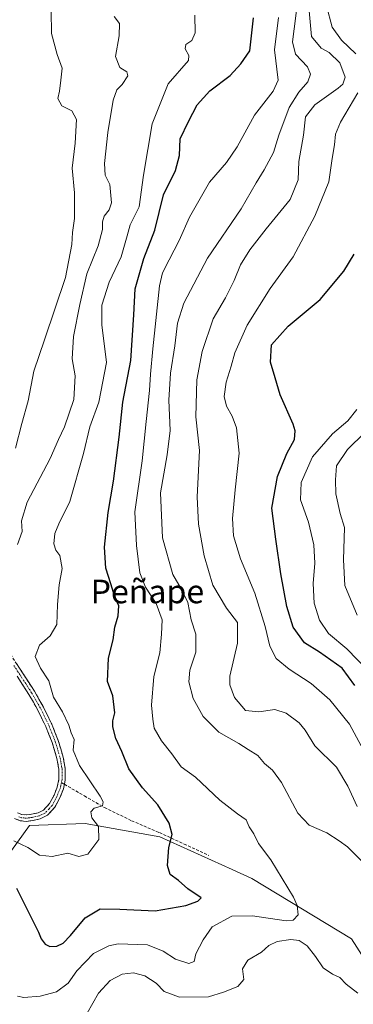
# Model space of a CAD drawing. Units: metres. Extents: x 620768 to 624212, y 4748000 to 4750374.
# Drawn here: x 621460 to 621573, y 4749721 to 4750056 of the extents above; entities that cross this region are included whole.
import ezdxf
from ezdxf.enums import TextEntityAlignment as Align

# ---------------------------------------------------------------- set-up
doc = ezdxf.new("R2010")
doc.units = ezdxf.units.M
doc.header["$MEASUREMENT"] = 0
doc.linetypes.add('TRAZO_Y_PUNTO', pattern=[1, 0.5, -0.25, 0, -0.25])
doc.linetypes.add('TRAZOSX2', pattern=[1.5, 1, -0.5])
for name, color, linetype, lineweight in [('Arbolado forestal CxS', 92, 'Continuous', 0), ('Camino', 19, 'TRAZOSX2', 0), ('Camino Cxs', 19, 'Continuous', 0), ('Camino eje', 19, 'TRAZO_Y_PUNTO', 0), ('Curva de nivel maestra', 36, 'Continuous', 30), ('Curva de nivel normal', 36, 'Continuous', 0), ('Senda', 19, 'TRAZOSX2', 0), ('Texto cartográfico', 19, 'Continuous', 0)]:
    doc.layers.add(name, color=color, linetype=linetype, lineweight=lineweight)
doc.styles.add('Arial', font='txt', dxfattribs={"height": 0.2})

# ---------------------------------------------------------------- blocks, each defined once
blk = doc.blocks.new('*U155')
at = {"layer": 'Arbolado forestal CxS', "color": 92, "linetype": 'Continuous', "lineweight": 0}
blk.add_polyline3d([(621579.4899, 4749731.9923, 758.8957), (621572.4933, 4749742.9943, 758.2345), (621538.6529, 4749763.5757, 753.6937), (621532.0339, 4749766.5929, 752.9504), (621507.3763, 4749777.7321, 749.9096), (621482.0443, 4749782.2795, 744.8422), (621463.2075, 4749781.6307, 743.7731), (621450.2791, 4749763.7779, 752.6775), (621422.9375, 4749781.3053, 751.556), (621402.1517, 4749782.6045, 759.2052), (621373.5729, 4749787.8019, 772.2523), (621350.1891, 4749794.2973, 769.9716), (621326.8061, 4749791.6997, 760.0029), (621313.8147, 4749781.3069, 763.8339), (621298.2261, 4749796.8961, 767.097), (621295.6289, 4749825.4759, 759.9306), (621273.5451, 4749831.9713, 766.3012), (621273.0311, 4749831.9171, 766.4427), (621254.4991, 4749829.9667, 770.2881), (621248.8631, 4749829.3735, 771.2689), (621244.9647, 4749809.8877, 779.9868), (621248.8623, 4749795.5977, 782.9482), (621221.5811, 4749787.8041, 790.7544)], dxfattribs=at)

msp = doc.modelspace()

# ---------------------------------------------------------------- linework, layer by layer
at = {"layer": 'Arbolado forestal CxS', "color": 92, "linetype": 'Continuous', "lineweight": 0}
for points in [[(621424.23, 4749710.83, 762.63), (621434.63, 4749726.42, 762.69), (621445.02, 4749748.5, 759.39), (621449.57, 4749762.79, 753.33), (621450.28, 4749763.78, 752.68), (621463.21, 4749781.63, 743.77), (621482.04, 4749782.28, 744.84), (621507.38, 4749777.73, 749.91), (621532.03, 4749766.59, 752.95), (621538.65, 4749763.58, 753.69), (621572.49, 4749742.99, 758.23), (621579.49, 4749731.99, 758.9)], [(621585.99, 4749731.99, 759.42), (621579.49, 4749731.99, 758.9), (621572.49, 4749742.99, 758.23), (621538.65, 4749763.58, 753.69), (621532.03, 4749766.59, 752.95), (621507.38, 4749777.73, 749.91), (621482.04, 4749782.28, 744.84), (621463.21, 4749781.63, 743.77), (621450.28, 4749763.78, 752.68)], [(621585.99, 4749731.99, 759.42), (621579.49, 4749731.99, 758.9), (621572.49, 4749742.99, 758.23), (621538.65, 4749763.58, 753.69), (621532.03, 4749766.59, 752.95), (621507.38, 4749777.73, 749.91), (621482.04, 4749782.28, 744.84), (621463.21, 4749781.63, 743.77), (621450.28, 4749763.78, 752.68)]]:
    msp.add_polyline3d(points, dxfattribs=at)
at = {"layer": 'Camino', "color": 19, "linetype": 'TRAZOSX2', "lineweight": 0}
for points in [[(621456.7, 4749839.77), (621460.77, 4749833.54), (621464.83, 4749827.29), (621467.94, 4749821.81), (621470.71, 4749816.09), (621472.91, 4749810.55), (621474.62, 4749804.83), (621475.3, 4749800.99), (621475.32, 4749797.15), (621475, 4749795.6)], [(621459.11, 4749785.93), (621460.56, 4749785.32), (621462.1, 4749785.16), (621463.87, 4749785.4), (621466.08, 4749785.89), (621467.91, 4749786.81), (621469.97, 4749789.04), (621471.49, 4749791.91), (621472.59, 4749794.67), (621473.15, 4749797.36), (621473.13, 4749800.8), (621472.5, 4749804.32), (621470.86, 4749809.84), (621468.72, 4749815.21), (621466.02, 4749820.79), (621462.97, 4749826.16), (621458.95, 4749832.36)], [(621475, 4749795.6), (621474.68, 4749794.04), (621473.47, 4749791), (621471.76, 4749787.77), (621469.24, 4749785.05), (621466.81, 4749783.83), (621464.25, 4749783.26), (621462.13, 4749782.98), (621460.03, 4749783.19), (621458.05, 4749784.01)]]:
    msp.add_lwpolyline(points, dxfattribs=at)
at = {"layer": 'Camino Cxs', "color": 19, "linetype": 'Continuous', "lineweight": 0}
for points in [[(621458.74, 4749836.66, 742.65), (621460.77, 4749833.54, 742.83), (621462.8, 4749830.42, 743.13), (621464.83, 4749827.29, 743.34), (621466.39, 4749824.55, 743.26), (621467.94, 4749821.81, 743.45), (621469.33, 4749818.95, 743.5), (621470.71, 4749816.09, 743.36), (621471.81, 4749813.32, 743.18), (621472.91, 4749810.55, 743.5), (621473.77, 4749807.69, 743.64), (621474.62, 4749804.83, 743.58), (621475.3, 4749800.99, 743.43), (621475.32, 4749797.15, 743.34), (621475, 4749795.6, 743.35), (621474.68, 4749794.04, 743.35), (621473.47, 4749791, 743.33), (621471.76, 4749787.77, 743.12), (621469.24, 4749785.05, 743.16), (621466.81, 4749783.83, 743.18), (621464.25, 4749783.26, 743.15), (621462.13, 4749782.98, 743.14), (621460.03, 4749783.19, 743.07), (621458.05, 4749784.01, 742.91)], [(621459.11, 4749785.93, 742.84), (621460.56, 4749785.32, 743), (621462.1, 4749785.16, 743.08), (621463.87, 4749785.4, 743.1), (621466.08, 4749785.89, 743.11), (621467.91, 4749786.81, 743.09), (621469.97, 4749789.04, 743.04), (621471.49, 4749791.91, 743.09), (621472.59, 4749794.67, 743.23), (621473.15, 4749797.36, 743.32), (621473.13, 4749800.8, 743.34), (621472.5, 4749804.32, 743.3), (621471.68, 4749807.08, 743.19), (621470.86, 4749809.84, 743.05), (621469.79, 4749812.53, 742.91), (621468.72, 4749815.21, 742.98), (621467.37, 4749818, 743.06), (621466.02, 4749820.79, 742.93), (621464.5, 4749823.48, 742.71), (621462.97, 4749826.16, 742.76), (621460.96, 4749829.26, 742.7), (621458.95, 4749832.36, 742.57)]]:
    msp.add_polyline3d(points, dxfattribs=at)
at = {"layer": 'Camino eje', "color": 19, "linetype": 'TRAZO_Y_PUNTO', "lineweight": 0}
for points in [[(621457.83, 4749836.05), (621459.86, 4749832.95), (621461.87, 4749829.85), (621463.9, 4749826.73), (621466.98, 4749821.3), (621469.72, 4749815.65), (621470.79, 4749812.97), (621471.89, 4749810.2), (621472.71, 4749807.44), (621473.56, 4749804.58), (621473.88, 4749802.82), (621474.22, 4749800.9), (621474.24, 4749797.26), (621474.01, 4749796.17)], [(621474.01, 4749796.17), (621473.8, 4749795.14), (621473.64, 4749794.36), (621472.48, 4749791.46), (621470.87, 4749788.41), (621469.84, 4749787.29), (621468.58, 4749785.93), (621466.45, 4749784.86), (621464.06, 4749784.33), (621463.18, 4749784.21), (621462.12, 4749784.07), (621461.35, 4749784.15), (621460.3, 4749784.26), (621459.31, 4749784.67)]]:
    msp.add_lwpolyline(points, dxfattribs=at)
at = {"layer": 'Curva de nivel maestra', "color": 36, "linetype": 'Continuous', "lineweight": 30}
for points in [[(621458.71, 4749760.32, 750), (621466.22, 4749745.34, 750), (621467.08, 4749743.05, 750), (621468.5, 4749741.2, 750), (621470.12, 4749740.48, 750), (621472.46, 4749740.58, 750), (621474.56, 4749741.53, 750), (621477.14, 4749744.13, 750), (621482.06, 4749750.21, 750), (621487.19, 4749753.28, 750), (621493.85, 4749753.16, 750), (621505.84, 4749752.51, 750), (621516.28, 4749754.37, 750), (621520.35, 4749755.9, 750), (621521.42, 4749757, 750), (621516.9, 4749760.04, 750), (621513.72, 4749762.84, 750), (621510.91, 4749764.97, 750), (621510.06, 4749768, 750), (621510.53, 4749774.13, 750), (621511.64, 4749778.47, 750), (621510.61, 4749782.39, 750), (621506.69, 4749788.66, 750), (621501.54, 4749794.36, 750), (621496.91, 4749800.91, 750), (621494.54, 4749806.81, 750), (621492.46, 4749811.2, 750), (621491.42, 4749815.19, 750), (621491.48, 4749817.18, 750), (621492.15, 4749819.96, 750), (621491.51, 4749825.7, 750), (621489.64, 4749830.6, 750), (621490, 4749838.48, 750), (621491.54, 4749844.74, 750), (621492.15, 4749849.07, 750), (621493.26, 4749852.95, 750), (621493.45, 4749856.24, 750), (621492.09, 4749859.37, 750), (621490.83, 4749863.75, 750), (621489.05, 4749869.13, 750), (621488.69, 4749876.28, 750), (621489.89, 4749888.04, 750), (621491.66, 4749898.74, 750), (621493.63, 4749913.69, 750), (621494.87, 4749925.55, 750), (621497.54, 4749939.73, 750), (621498.64, 4749955.24, 750), (621499.07, 4749964.11, 750), (621501.97, 4749974.4, 750), (621505.75, 4749984.07, 750), (621508.72, 4749996.07, 750), (621512.74, 4750004.4, 750), (621514.08, 4750009.4, 750), (621514.3, 4750015.07, 750), (621517.2, 4750021.07, 750), (621520.06, 4750026.74, 750), (621524.4, 4750031.4, 750), (621531.31, 4750036.66, 750), (621534.9, 4750040.62, 750), (621538.03, 4750045.07, 750), (621539.28, 4750056.24, 750)], [(621573.6, 4749829.25, 775), (621569.36, 4749835.05, 775), (621561.67, 4749840.5, 775), (621556.51, 4749843.76, 775), (621552.73, 4749849.07, 775), (621550.5, 4749856.06, 775), (621548.5, 4749867.13, 775), (621546.8, 4749879, 775), (621545.41, 4749889.47, 775), (621547.32, 4749900.32, 775), (621550.51, 4749908.06, 775), (621553.13, 4749912.87, 775), (621553.42, 4749915.77, 775), (621552.72, 4749918.04, 775), (621548.24, 4749928.07, 775), (621546.63, 4749933.79, 775), (621544.96, 4749939.16, 775), (621545.34, 4749945.08, 775), (621551.05, 4749951.4, 775), (621561.91, 4749960.45, 775), (621569.95, 4749970.15, 775), (621573.42, 4749975.93, 775)]]:
    msp.add_polyline3d(points, dxfattribs=at)
at = {"layer": 'Curva de nivel normal', "color": 36, "linetype": 'Continuous', "lineweight": 0}
for points in [[(621573.97, 4750044.02, 770), (621569.15, 4750048.64, 770), (621565.98, 4750053.13, 770), (621563.97, 4750060.38, 770), (621565.11, 4750070.5, 770), (621566.83, 4750078.07, 770), (621566.74, 4750081.16, 770), (621565.69, 4750084.32, 770), (621567.67, 4750090.8, 770), (621573.58, 4750099.16, 770)], [(621575.73, 4749769.63, 760), (621571.15, 4749774.33, 760), (621568.29, 4749776.32, 760), (621564.09, 4749779.05, 760), (621558.18, 4749781.68, 760), (621554.27, 4749785.76, 760), (621548.77, 4749796.26, 760), (621545.71, 4749800.44, 760), (621542.91, 4749802.69, 760), (621540.7, 4749805.44, 760), (621537.41, 4749807.43, 760), (621534.24, 4749809.47, 760), (621527.43, 4749813.31, 760), (621522.19, 4749818.65, 760), (621518.73, 4749824.81, 760), (621517.28, 4749830.46, 760), (621517.64, 4749834.39, 760), (621519.6, 4749840.53, 760), (621519.62, 4749846.66, 760), (621518.08, 4749851.52, 760), (621516.9, 4749857.4, 760), (621514.62, 4749862.04, 760), (621511.84, 4749866.95, 760), (621508.33, 4749879.4, 760), (621507.65, 4749894.7, 760), (621509.95, 4749907.61, 760), (621510.91, 4749915.98, 760), (621510.48, 4749926.2, 760), (621511.02, 4749935.48, 760), (621512.52, 4749944.77, 760), (621513.38, 4749952.4, 760), (621515.55, 4749959.26, 760), (621523.58, 4749974.52, 760), (621535.01, 4749991.26, 760), (621540.15, 4750000.18, 760), (621542.89, 4750004.53, 760), (621546.06, 4750010.52, 760), (621547.86, 4750016.4, 760), (621551.33, 4750025.74, 760), (621554.56, 4750031.02, 760), (621557.7, 4750034.56, 760), (621558.61, 4750037.1, 760), (621557.61, 4750039.66, 760), (621553.52, 4750043.97, 760), (621552.52, 4750048.06, 760), (621554.28, 4750062.29, 760)], [(621457.81, 4749776.38, 745), (621462.59, 4749774.06, 745), (621466.61, 4749771.54, 745), (621470.92, 4749771.01, 745), (621476.17, 4749772.23, 745), (621479.95, 4749771.06, 745), (621483.02, 4749771.8, 745), (621486.71, 4749776.77, 745), (621486.6, 4749781.25, 745), (621484.34, 4749784.17, 745), (621484.02, 4749786.25, 745), (621485.14, 4749787.45, 745), (621487.96, 4749788.25, 745), (621488.23, 4749789.62, 745), (621487.11, 4749791.58, 745), (621480.15, 4749802, 745), (621478.03, 4749807.23, 745), (621478.3, 4749810.84, 745), (621477.33, 4749813.14, 745), (621476.49, 4749815.75, 745), (621474.34, 4749820.2, 745), (621471.37, 4749825.26, 745), (621469.69, 4749830.76, 745), (621466.9, 4749835.14, 745), (621465.14, 4749839.09, 745), (621466.6, 4749842.92, 745), (621470.24, 4749846.12, 745), (621472.5, 4749849.9, 745), (621472.66, 4749856.74, 745), (621473.28, 4749863.44, 745), (621474.22, 4749869.04, 745), (621473.47, 4749873.38, 745), (621472.14, 4749875.23, 745), (621471.38, 4749877.4, 745), (621471.79, 4749880.85, 745), (621473.12, 4749884.18, 745), (621476.91, 4749891.79, 745), (621481.46, 4749908.16, 745), (621483.64, 4749917.21, 745), (621486.7, 4749925.56, 745), (621489.36, 4749939.05, 745), (621487.7, 4749951.86, 745), (621487.71, 4749958.53, 745), (621490.24, 4749966.38, 745), (621494.24, 4749974.95, 745), (621496.36, 4749982.09, 745), (621497.34, 4749985.88, 745), (621500.36, 4749992.04, 745), (621501.91, 4750002.81, 745), (621504.82, 4750020.18, 745), (621510.28, 4750033.85, 745), (621517.18, 4750041.74, 745), (621517.26, 4750043.42, 745), (621515.99, 4750045.78, 745), (621516.2, 4750047.16, 745), (621518.27, 4750048.54, 745), (621519.39, 4750051.12, 745), (621519.32, 4750057.15, 745)], [(621458.39, 4749909.94, 735), (621460.57, 4749918.36, 735), (621462.73, 4749926.06, 735), (621464.61, 4749936.07, 735), (621468.26, 4749946.74, 735), (621475.34, 4749967.94, 735), (621477.59, 4749979.22, 735), (621477.75, 4749983.27, 735), (621478.45, 4749988.07, 735), (621478.45, 4749996.74, 735), (621477.65, 4750005.12, 735), (621478.66, 4750013.61, 735), (621479.08, 4750021.71, 735), (621477.58, 4750024.6, 735), (621474.16, 4750026.31, 735), (621472.81, 4750028.81, 735), (621473.34, 4750031.38, 735), (621473.82, 4750035.1, 735), (621474.23, 4750039.21, 735), (621472.57, 4750043.77, 735), (621470.66, 4750051, 735), (621470.48, 4750058.68, 735)], [(621459.06, 4749723.55, 755), (621461.3, 4749723.12, 755), (621466.81, 4749723.56, 755), (621472.31, 4749724.98, 755), (621476.25, 4749727.92, 755), (621479.25, 4749732.16, 755), (621484.91, 4749738.01, 755), (621490.12, 4749740.67, 755), (621493.25, 4749741.34, 755), (621503.24, 4749741, 755), (621508.57, 4749738.88, 755), (621512.78, 4749736.14, 755), (621517.22, 4749734.7, 755), (621519.12, 4749735.33, 755), (621519.59, 4749737.93, 755), (621522.09, 4749742.66, 755), (621525.23, 4749747.12, 755), (621531.9, 4749750.79, 755), (621538.84, 4749750.92, 755), (621550.36, 4749749.18, 755), (621552.67, 4749749.43, 755), (621554.42, 4749751.23, 755), (621554.09, 4749754.35, 755), (621552.78, 4749757.22, 755), (621545.08, 4749769.96, 755), (621540.93, 4749775.5, 755), (621539.29, 4749778.79, 755), (621537.8, 4749781.18, 755), (621536.77, 4749783.5, 755), (621533.74, 4749785.54, 755), (621527.84, 4749790.22, 755), (621519.55, 4749797.97, 755), (621514.63, 4749801.51, 755), (621511.46, 4749805.95, 755), (621507.94, 4749810.37, 755), (621505.46, 4749814.7, 755), (621505.01, 4749817.8, 755), (621504.62, 4749822.5, 755), (621505.36, 4749832.29, 755), (621507.39, 4749840.28, 755), (621507.98, 4749846.64, 755), (621508.2, 4749851.48, 755), (621506.17, 4749857.09, 755), (621502.55, 4749862.61, 755), (621500.66, 4749867.55, 755), (621499.48, 4749876.83, 755), (621498.89, 4749888.3, 755), (621501.43, 4749905.63, 755), (621502.76, 4749919.02, 755), (621503.96, 4749929.54, 755), (621504.24, 4749935.07, 755), (621505.1, 4749943.67, 755), (621507.29, 4749965.17, 755), (621508.31, 4749969.56, 755), (621510.61, 4749973.98, 755), (621514, 4749980.54, 755), (621517.45, 4749988.44, 755), (621524.23, 4750000.42, 755), (621530.03, 4750007.09, 755), (621533.65, 4750012.45, 755), (621539.55, 4750023.19, 755), (621545.95, 4750031.34, 755), (621547.59, 4750035.07, 755), (621546.39, 4750045.43, 755), (621547.72, 4750056.42, 755)], [(621459.15, 4749877.15, 740), (621460.72, 4749881.56, 740), (621460.48, 4749885.15, 740), (621462.4, 4749891.57, 740), (621470.15, 4749906.36, 740), (621472.97, 4749912.86, 740), (621475.03, 4749917.21, 740), (621478.26, 4749926.52, 740), (621478.62, 4749934.54, 740), (621477.7, 4749940.28, 740), (621478.16, 4749947.87, 740), (621480.31, 4749958.74, 740), (621482.64, 4749969.17, 740), (621486.51, 4749978.76, 740), (621488, 4749984.3, 740), (621487.9, 4749986.95, 740), (621488.49, 4749988.81, 740), (621490.22, 4749991, 740), (621490.99, 4749993.41, 740), (621490.46, 4749999.62, 740), (621488.91, 4750002.79, 740), (621488.64, 4750006.74, 740), (621489.72, 4750017.26, 740), (621491.52, 4750028.3, 740), (621492.78, 4750031.74, 740), (621494.66, 4750033.58, 740), (621496.57, 4750036.55, 740), (621496.17, 4750037.94, 740), (621493.79, 4750039.38, 740), (621492.38, 4750043.12, 740), (621493.63, 4750050.18, 740), (621493.74, 4750054.32, 740), (621491.9, 4750056.72, 740)], [(621574.43, 4749788.08, 765), (621571.28, 4749794.91, 765), (621567.4, 4749801.4, 765), (621560.01, 4749808.69, 765), (621556.76, 4749814.03, 765), (621554.77, 4749816.54, 765), (621550.34, 4749819.83, 765), (621546.46, 4749821.09, 765), (621541, 4749820.19, 765), (621536.56, 4749820.75, 765), (621532.74, 4749825.12, 765), (621531.22, 4749829.42, 765), (621531.22, 4749832.36, 765), (621533.83, 4749843.65, 765), (621533.84, 4749850.65, 765), (621530.05, 4749855.46, 765), (621525.46, 4749863.3, 765), (621522.47, 4749873.28, 765), (621520.5, 4749884.04, 765), (621520.13, 4749893.4, 765), (621520.84, 4749909.15, 765), (621519.61, 4749920.6, 765), (621519.96, 4749933.11, 765), (621521.78, 4749942.78, 765), (621525.55, 4749953.86, 765), (621529.75, 4749961.07, 765), (621532.7, 4749966.95, 765), (621534.82, 4749972.26, 765), (621537.99, 4749977.38, 765), (621543.52, 4749984.53, 765), (621551.62, 4749994.54, 765), (621554.4, 4750001.22, 765), (621554.66, 4750007.47, 765), (621556.24, 4750016.33, 765), (621556.93, 4750022.6, 765), (621560.07, 4750026.74, 765), (621567.94, 4750032.3, 765), (621569.52, 4750033.67, 765), (621570.39, 4750036.06, 765), (621568.52, 4750041, 765), (621564.96, 4750044.51, 765), (621562.2, 4750045.96, 765), (621558.86, 4750049.96, 765), (621558.09, 4750058.69, 765)], [(621575.74, 4749808.69, 770), (621571.8, 4749816.1, 770), (621565.15, 4749824.33, 770), (621558.81, 4749829.93, 770), (621551.38, 4749834.7, 770), (621546.91, 4749838.33, 770), (621544.76, 4749842.63, 770), (621543.2, 4749849.24, 770), (621539.72, 4749860.6, 770), (621534.83, 4749872.24, 770), (621532.4, 4749880.08, 770), (621532.06, 4749885.99, 770), (621533, 4749895.74, 770), (621534.34, 4749908.2, 770), (621533.44, 4749916.86, 770), (621532.03, 4749920.85, 770), (621530.08, 4749924.15, 770), (621529.3, 4749927.45, 770), (621529.94, 4749932.34, 770), (621531.62, 4749937.84, 770), (621532.84, 4749942.3, 770), (621537.06, 4749951.74, 770), (621544.89, 4749964.18, 770), (621552.67, 4749974.94, 770), (621560.07, 4749988.82, 770), (621564.75, 4750000.48, 770), (621565.92, 4750008.4, 770), (621566.75, 4750013.07, 770), (621567.08, 4750016.74, 770), (621568.71, 4750020.74, 770), (621574.69, 4750030.74, 770)], [(621578.32, 4749834.02, 780), (621570.91, 4749841.66, 780), (621564.7, 4749846.94, 780), (621561.64, 4749851.4, 780), (621559.82, 4749857.19, 780), (621559.47, 4749863.87, 780), (621560, 4749870.76, 780), (621559.76, 4749876.99, 780), (621557.9, 4749884.72, 780), (621555.14, 4749892.3, 780), (621555.43, 4749898.27, 780), (621559.3, 4749906.96, 780), (621566.1, 4749914.81, 780), (621571.3, 4749919.17, 780), (621574.36, 4749923.07, 780)], [(621574.43, 4749853.1, 785), (621570.21, 4749863.18, 785), (621569.82, 4749871.98, 785), (621570.12, 4749882.93, 785), (621568.62, 4749887.74, 785), (621567.16, 4749894.4, 785), (621567.06, 4749899.2, 785), (621567.36, 4749903.96, 785), (621571.11, 4749909.42, 785), (621577.03, 4749915.2, 785)], [(621482.75, 4749717.73, 760), (621486.6, 4749724.6, 760), (621490.58, 4749728.9, 760), (621494.58, 4749730.98, 760), (621498.52, 4749731.47, 760), (621502.33, 4749730.41, 760), (621506.18, 4749727.93, 760), (621508.91, 4749725.08, 760), (621514.08, 4749723.2, 760), (621523.91, 4749723.34, 760), (621529.08, 4749724.93, 760), (621533.91, 4749726.83, 760), (621535.96, 4749729.18, 760), (621535.45, 4749732.81, 760), (621537.3, 4749735.79, 760), (621541.89, 4749738.46, 760), (621544.47, 4749740.83, 760), (621547.22, 4749742.15, 760), (621551.91, 4749742.8, 760), (621554.73, 4749742.49, 760), (621557.48, 4749740.68, 760), (621560.33, 4749737.04, 760), (621562.84, 4749733.21, 760), (621566.02, 4749730.99, 760), (621568.52, 4749729.84, 760), (621570.67, 4749727.67, 760), (621574.68, 4749724.59, 760)]]:
    msp.add_polyline3d(points, dxfattribs=at)
at = {"layer": 'Senda', "color": 19, "linetype": 'TRAZOSX2', "lineweight": 0}
for points in [[(621474.01, 4749796.17), (621475, 4749795.6)], [(621475, 4749795.6), (621481.82, 4749791.64), (621488.63, 4749787.67), (621497.84, 4749783.2), (621507.26, 4749779.16), (621515.67, 4749775.29), (621524.09, 4749771.42)]]:
    msp.add_lwpolyline(points, dxfattribs=at)

# ---------------------------------------------------------------- block references
at = {"layer": 'Arbolado forestal CxS', "color": 92, "linetype": 'Continuous', "lineweight": 0}
msp.add_blockref('*U155', (0, 0), dxfattribs=at)

# ---------------------------------------------------------------- texts
at = {"layer": 'Texto cartográfico', "color": 19, "linetype": 'Continuous', "lineweight": 0, "style": 'Arial'}
msp.add_text('Peñape', height=8, dxfattribs=at).set_placement((621503.2, 4749861.18), align=Align.MIDDLE_CENTER)

doc.saveas('drawing.dxf')
